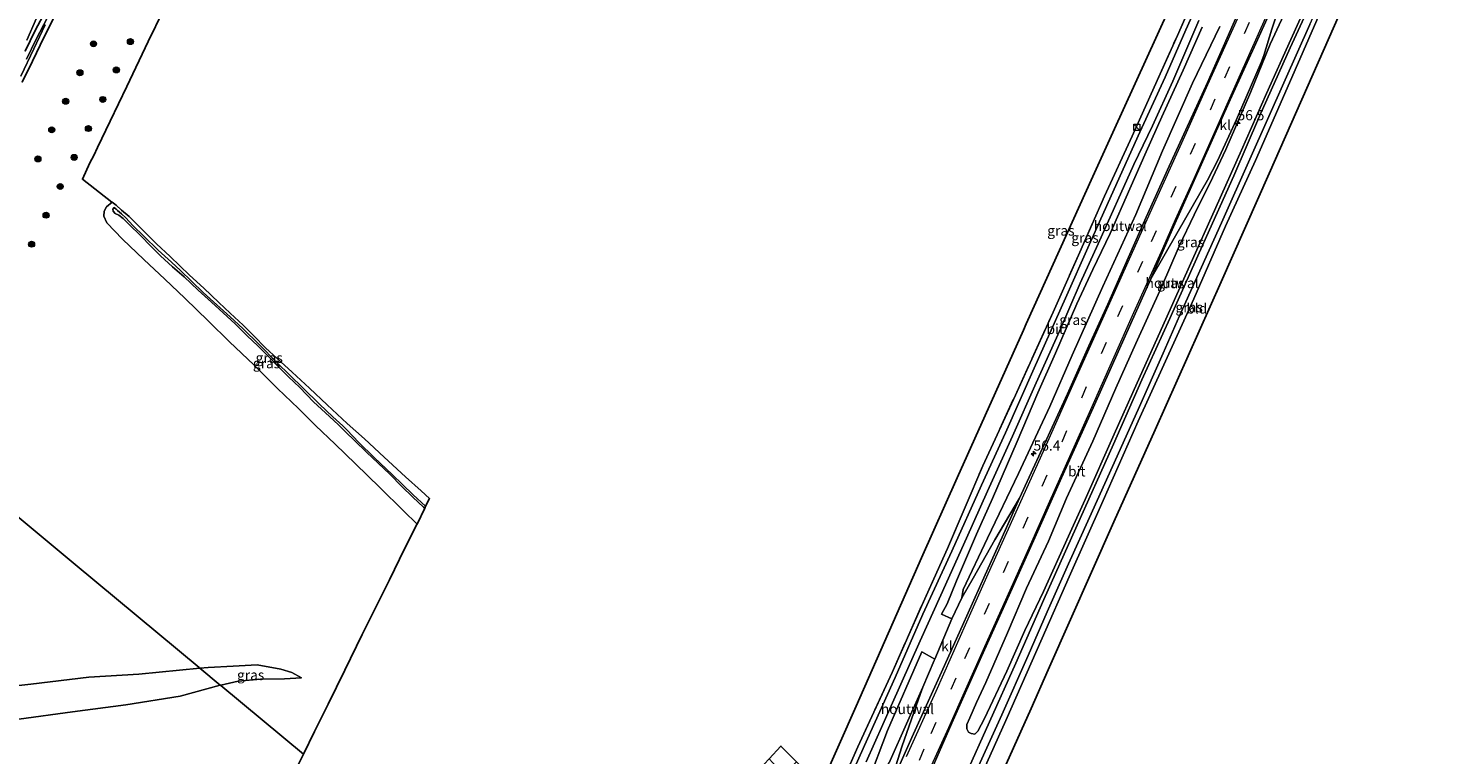
# Model space of a CAD drawing. Units: metres. Extents: x 199995 to 206345, y 362499 to 368753.
# Drawn here: x 201770 to 202122, y 362786 to 362965 of the extents above; entities that cross this region are included whole.
import ezdxf
from ezdxf.enums import TextEntityAlignment as Align

# ---------------------------------------------------------------- set-up
doc = ezdxf.new("R2010")
doc.units = ezdxf.units.M
doc.linetypes.add('IE-TERREINAFSCHEIDING', pattern=[10, 8, -2])
doc.linetypes.add('VW-3-9_STREEP', pattern=[12, 3, -9])
doc.layers.get('0').update_dxf_attribs({"lineweight": 25})
for name, color, linetype, lineweight in [('B-ME-AM-KILOMETR-S-B1', 7, 'Continuous', 18), ('B-ME-GR-BOOM-S-B1', 93, 'Continuous', 18), ('B-ME-GW-KRUINLIJN-L-B1', 93, 'Continuous', 18), ('B-ME-GW-TEENLIJN-L-B1', 93, 'Continuous', 18), ('B-ME-IE-GRASLAND-GV-B6', 93, 'Continuous', 18), ('B-ME-IE-GRONDWERKLIJN-GROND_INGERICHT-GV-B6', 253, 'Continuous', 18), ('B-ME-IE-HULPGEOMETRIE-L-B1', 53, 'Continuous', 18), ('B-ME-IE-INRICHTINGSELEMENT-S-B1', 253, 'Continuous', 18), ('B-ME-IE-TERREINAFSCHEIDING-HOUTWAL-GV-B6', 8, 'IE-TERREINAFSCHEIDING-NATUURLIJK-HOUTWAL', 18), ('B-ME-IE-TERREINAFSCHEIDING-RASTERHEKWERK-L-B1', 8, 'IE-TERREINAFSCHEIDING', 18), ('B-ME-OG-WATER-GV-B6', 153, 'Continuous', 18), ('B-ME-VH-VERH_SOORT-BITUMEN-GV-B6', 8, 'IE-TERREINAFSCHEIDING-NATUURLIJK-HOUTWAL', 18), ('B-ME-VH-VERH_SOORT-HALF_VERHARDING-GV-B6', 8, 'IE-TERREINAFSCHEIDING-NATUURLIJK-HOUTWAL', 18), ('B-ME-VH-VERH_SOORT-KLINKERS-GV-B6', 8, 'IE-TERREINAFSCHEIDING-NATUURLIJK-HOUTWAL', 18), ('B-ME-VW-MARKERING-39STREEP-015-L-B1', 255, 'VW-3-9_STREEP', 18), ('B-ME-VW-MARKERING-STREEP-015-L-B1', 7, 'Continuous', 18)]:
    doc.layers.add(name, color=color, linetype=linetype, lineweight=lineweight)
doc.layers.add('B-ME-GW-INSTEEKWATERGANG-L-B1', color=10, linetype='Continuous')
doc.layers.add('B-ME-KG-KADASTRAAL-OPNAMEDTMGRENS-L-B1', color=10, linetype='Continuous')
doc.styles.add('NLCS-ISO', font='NLCS-ISO.TTF')
doc.linetypes.add('IE-TERREINAFSCHEIDING-NATUURLIJK-HOUTWAL', pattern='A,7,-1.5,[67,NLCS.SHX,S=0.75,R=45,X=0,Y=0],-1.5,7,-1.5,[70,NLCS.SHX,S=0.75,R=0,X=0,Y=0],-1.5', length=20)

# ---------------------------------------------------------------- blocks, each defined once
blk = doc.blocks.new('hecto')
for p, q in [((0, 0.625), (-0.625, 0)), ((0, -0.625), (0, 0.625)), ((-0.625, 0), (0.625, 0)), ((0.625, 0), (0, -0.625))]:
    blk.add_line(p, q)
blk = doc.blocks.new('boom')
h = blk.add_hatch(color=256)
edge = h.paths.add_edge_path()
edge.add_arc((0, 0), 0.75, 0, 360)
blk.add_circle((0, 0), 0.75)
blk = doc.blocks.new('kast')
blk.add_line((-0.75, -0.75), (0.75, 0.75))
blk.add_lwpolyline([(-0.75, 0.75), (0.75, 0.75), (0.75, -0.75), (-0.75, -0.75)], close=True)

msp = doc.modelspace()

# ---------------------------------------------------------------- linework, layer by layer
at = {"layer": 'B-ME-GW-INSTEEKWATERGANG-L-B1'}
for points in [[(201776.455, 362969.404, 25.045), (201773.348, 362963.367, 25.045), (201770.502, 362957.307, 25.024), (201767.941, 362952.166, 25.024)], [(201768.671, 362959.813, 24.881), (201771.108, 362964.952, 24.942), (201773.681, 362969.664, 24.922)]]:
    msp.add_polyline3d(points, dxfattribs=at)
at = {"layer": 'B-ME-GW-KRUINLIJN-L-B1'}
for points in [[(201802.161, 363032.778, 25.367), (201800.224, 363027.419, 25.285), (201798.065, 363022.681, 25.224), (201795.347, 363017.476, 25.183), (201792.497, 363011.857, 25.162), (201790.566, 363008.136, 25.121), (201788.361, 363002.876, 25.162), (201785.538, 362996.972, 25.183), (201783, 362991.498, 25.101), (201780.078, 362985.622, 25.08), (201777.296, 362979.895, 24.957), (201774.02, 362973.123, 24.937), (201771.499, 362967.967, 24.916), (201769.05, 362962.558, 24.896)], [(201790.643, 362921.199, 25.873), (201790.337, 362920.786, 25.934), (201790.435, 362920.269, 25.914), (201790.93, 362919.703, 26.016), (201791.863, 362919.266, 26.242), (201792.858, 362918.481, 26.365), (201794.573, 362916.788, 26.508), (201797.088, 362914.347, 26.529), (201799.867, 362911.444, 26.611), (201802.099, 362909.255, 26.611), (201805.136, 362906.558, 26.652), (201807.981, 362904.073, 26.631), (201811.443, 362900.747, 26.57), (201814.701, 362897.746, 26.672), (201817.662, 362895.148, 26.693), (201820.573, 362892.468, 26.734), (201823.536, 362889.448, 26.734), (201826.181, 362886.954, 26.795), (201828.894, 362884.245, 26.836), (201831.303, 362881.805, 26.857), (201833.75, 362879.367, 26.857), (201836.549, 362876.658, 26.816), (201839.948, 362873.191, 26.816), (201842.887, 362870.419, 26.836), (201846.057, 362867.543, 26.939), (201848.063, 362865.61, 26.836), (201850.017, 362863.719, 26.836), (201853.122, 362860.617, 26.857), (201855.959, 362858.017, 26.857), (201858.789, 362855.281, 26.795), (201861.736, 362852.327, 26.795), (201864.525, 362849.626, 26.775), (201867.14, 362847.138, 26.836), (201867.44, 362846.87, 26.841)], [(201867.665, 362847.374, 26.853), (201864.617, 362850.162, 26.816), (201859.426, 362855.228, 26.816), (201854.99, 362859.427, 26.877), (201851.181, 362863.074, 26.857), (201848.198, 362866.198, 26.898), (201847.191, 362867.202, 26.918), (201844.773, 362869.441, 26.918), (201841.412, 362872.614, 26.816), (201837.345, 362876.648, 26.795), (201834.151, 362879.684, 26.877), (201830.846, 362882.968, 26.836), (201826.576, 362887.222, 26.836), (201822.501, 362891.245, 26.836), (201819.383, 362894.183, 26.713), (201816.061, 362897.149, 26.693), (201812.684, 362900.196, 26.611), (201809.755, 362902.96, 26.631), (201807.068, 362905.595, 26.672), (201804.87, 362907.634, 26.713), (201801.548, 362910.6, 26.652), (201797.968, 362914.059, 26.549), (201795.303, 362916.762, 26.488), (201793.591, 362918.628, 26.365), (201792.493, 362919.586, 26.283), (201791.522, 362920.421, 25.996), (201791.147, 362920.73, 25.873), (201790.643, 362921.199, 25.873)], [(201816.913, 362803.13, 26.059), (201806.987, 362800.428, 26.554), (201793.535, 362798.239, 27.027), (201780.368, 362796.546, 27.382), (201767.106, 362794.737, 27.812), (201756.031, 362793.126, 28.231), (201744.714, 362791.399, 28.639), (201734.291, 362789.959, 29.069), (201725.671, 362788.814, 29.22), (201718.397, 362787.854, 29.456), (201710.571, 362786.786, 29.768), (201699.468, 362785.053, 30.187), (201688.114, 362783.429, 30.596), (201682.429, 362782.623, 30.843), (201679.506, 362782.981, 30.854), (201678.133, 362783.355, 30.789), (201676.955, 362783.548, 30.964)], [(201837.016, 362804.955, 25.442), (201832.825, 362804.705, 25.544), (201826.864, 362804.64, 25.708), (201821.355, 362804.148, 25.893), (201817.006, 362803.155, 26.057), (201816.913, 362803.13, 26.059)]]:
    msp.add_polyline3d(points, dxfattribs=at)
at = {"layer": 'B-ME-GW-TEENLIJN-L-B1'}
for points in [[(201865.554, 362842.912, 24.622), (201862.179, 362846.23, 24.622), (201856.356, 362851.991, 24.602), (201850.326, 362857.82, 24.684), (201845.307, 362862.691, 24.643), (201840.454, 362867.339, 24.622), (201836.262, 362871.477, 24.643), (201831.077, 362876.486, 24.643), (201825.164, 362882.287, 24.499), (201819.166, 362887.984, 24.499), (201814.028, 362893.093, 24.499), (201808.147, 362898.763, 24.54), (201803.203, 362903.451, 24.499), (201798.008, 362908.363, 24.622), (201792.699, 362913.37, 24.663), (201788.86, 362917.426, 24.95), (201788.094, 362919.019, 24.991), (201788.173, 362920.281, 24.971), (201788.796, 362921.376, 24.909), (201790.185, 362922.467, 25.012)], [(201811.813, 362807.365, 25.25), (201796.8, 362805.827, 25.186), (201784.447, 362805.122, 25.111), (201770.095, 362803.381, 24.928), (201756.506, 362801.914, 24.874), (201739.765, 362799.994, 24.745), (201726.651, 362798.039, 24.777), (201715.716, 362796.777, 24.928), (201715.059, 362796.674, 24.934)], [(201811.813, 362807.365, 25.25), (201813.879, 362807.48, 25.237), (201820.089, 362807.848, 25.298), (201825.998, 362808.167, 25.257), (201831.891, 362807.049, 25.237), (201834.626, 362806.296, 25.298), (201837.016, 362804.955, 25.442)]]:
    msp.add_polyline3d(points, dxfattribs=at)
at = {"layer": 'B-ME-IE-GRASLAND-GV-B6'}
for points in [[(201965.417, 362778.226, 25.292), (201974.128, 362797.985, 25.285), (201990.263, 362834.586, 25.271), (201999.117, 362854.374, 25.269), (202015.454, 362890.886, 25.265), (202016.146, 362892.415, 25.262), (202032.631, 362928.86, 25.199), (202037.574, 362939.715, 25.209), (202054.151, 362976.118, 25.241), (202058.616, 362986.144, 25.213), (202074.887, 363022.685, 25.109), (202088.42, 363058.176, 25.007), (202089.469, 363060.887, 25.117), (202093.25, 363057.792, 25.401)], [(201967.345, 362771.621, 25.571), (201974.529, 362787.932, 25.55), (201982.987, 362806.246, 25.55), (201990.322, 362822.842, 25.436), (201996.712, 362836.874, 25.496), (202005.446, 362857.357, 25.52), (202013.47, 362874.838, 25.577), (202022.836, 362895.342, 25.586), (202029.413, 362910.168, 25.526), (202035.514, 362923.967, 25.484), (202042.379, 362938.783, 25.496), (202048.544, 362952.551, 25.544), (202053.517, 362963.727, 25.499), (202060.185, 362978.731, 25.463), (202066.421, 362992.398, 25.463), (202072.727, 363006.313, 25.436), (202079.104, 363021.183, 25.436), (202084.208, 363033.871, 25.448), (202088.242, 363044.57, 25.379), (202092.172, 363054.589, 25.343), (202092.769, 363056.429, 25.391), (202093.25, 363057.792, 25.401), (202094.737, 363056.576, 25.435)], [(202093.25, 363057.792, 25.401), (202092.769, 363056.429, 25.391), (202092.172, 363054.589, 25.343), (202088.242, 363044.57, 25.379), (202084.208, 363033.871, 25.448), (202079.104, 363021.183, 25.436), (202072.727, 363006.313, 25.436), (202066.421, 362992.398, 25.463), (202060.185, 362978.731, 25.463), (202053.517, 362963.727, 25.499), (202048.544, 362952.551, 25.544), (202042.379, 362938.783, 25.496), (202035.514, 362923.967, 25.484), (202029.413, 362910.168, 25.526), (202022.836, 362895.342, 25.586), (202013.47, 362874.838, 25.577), (202005.446, 362857.357, 25.52), (201996.712, 362836.874, 25.496), (201990.322, 362822.842, 25.436), (201982.987, 362806.246, 25.55), (201974.529, 362787.932, 25.55), (201967.345, 362771.621, 25.571)], [(202094.737, 363056.576, 25.435), (202094.405, 363055.771, 25.403), (202091.413, 363048.313, 25.334), (202087.452, 363038.125, 25.322), (202083.173, 363027.277, 25.322), (202079.8, 363019.271, 25.319), (202075.542, 363009.618, 25.379), (202070.756, 362998.874, 25.4), (202064.477, 362985.054, 25.415), (202060.121, 362975.184, 25.439), (202055.598, 362965.09, 25.469), (202050.494, 362953.431, 25.46), (202044.267, 362939.819, 25.484), (202038.624, 362927.352, 25.457), (202031.753, 362911.972, 25.514), (202025.833, 362898.766, 25.532), (202018.096, 362881.488, 25.481), (202010.999, 362865.513, 25.502), (202005.111, 362852.52, 25.493), (201997.75, 362836.23, 25.511), (201990.591, 362820.642, 25.508), (201983.718, 362805.019, 25.526), (201976.883, 362789.836, 25.487), (201970.137, 362774.789, 25.457)], [(202116.412, 363038.838, 25.386), (202113.83, 363033.11, 25.382), (202106.806, 363017.42, 25.373), (202100.297, 363002.676, 25.391), (202093.971, 362988.923, 25.406), (202088.392, 362975.898, 25.442), (202081.418, 362960.6, 25.475), (202073.835, 362943.74, 25.508), (202067.462, 362928.987, 25.544), (202059.964, 362912.399, 25.484), (202051.663, 362893.732, 25.553), (202044.718, 362878.589, 25.616), (202037.704, 362862.674, 25.616), (202028.415, 362841.914, 25.58), (202020.509, 362824.282, 25.541), (202013.608, 362808.592, 25.496), (202007.078, 362794.051, 25.499), (202001.269, 362781.066, 25.508)], [(202119.151, 363036.597, 25.22), (202118.961, 363036.191, 25.22), (202111.483, 363019.542, 25.232), (202103.943, 363003.012, 25.259), (202097.405, 362987.986, 25.274), (202089.375, 362970.676, 25.262), (202081.21, 362952.005, 25.334), (202072.873, 362932.829, 25.409), (202065.409, 362916.539, 25.397), (202057.59, 362898.649, 25.418), (202050.213, 362882.302, 25.46), (202043.81, 362868.368, 25.52), (202035.155, 362848.747, 25.517), (202026.735, 362829.906, 25.397), (202020.099, 362814.73, 25.409), (202011.101, 362794.363, 25.325), (202000.663, 362771.128, 25.325)], [(202003.527, 362781.298, 25.415), (202010.089, 362795.816, 25.403), (202016.607, 362810.484, 25.4), (202021.336, 362821.241, 25.385), (202026.645, 362833.14, 25.472), (202031.821, 362844.605, 25.466), (202037.456, 362857.214, 25.451), (202043.818, 362871.277, 25.436), (202050.011, 362885.222, 25.622), (202054.077, 362894.387, 25.574), (202059.476, 362906.432, 25.556), (202064.445, 362917.394, 25.577), (202071.424, 362933.097, 25.574), (202075.845, 362942.93, 25.508), (202080.21, 362952.735, 25.541), (202086.286, 362966.383, 25.559), (202091.856, 362978.738, 25.538), (202097.782, 362992.29, 25.535), (202104.407, 363007.012, 25.472), (202110.772, 363021.287, 25.445), (202117.051, 363035.262, 25.43), (202118.061, 363037.488, 25.422), (202119.151, 363036.597, 25.22)], [(201991.147, 362778.676, 25.784), (201998.133, 362794.464, 25.784), (202005.14, 362810.193, 25.799), (202011.975, 362825.353, 25.787), (202018.281, 362839.555, 25.841), (202024.886, 362854.391, 25.781), (202032.713, 362871.661, 25.73), (202039.19, 362886.26, 25.694), (202046.973, 362903.542, 25.676), (202053.752, 362915.321, 25.646), (202060.967, 362927.959, 25.658), (202063.423, 362932.705, 25.643), (202068.119, 362942.894, 25.646), (202074.273, 362957.017, 25.658), (202074.927, 362958.745, 25.658), (202076.912, 362965.268, 25.697), (202080.159, 362975.32, 25.721)], [(202006.133, 362803.821, 25.514), (202003.837, 362798.823, 25.481), (202002.231, 362795.082, 25.487), (202001.516, 362793.453, 25.454), (202001.471, 362792.344, 25.454), (202001.923, 362791.529, 25.454), (202002.522, 362791.198, 25.454), (202003.468, 362791.054, 25.454), (202004.165, 362791.778, 25.406), (202005.823, 362794.896, 25.373), (202011.392, 362806.572, 25.478), (202015.83, 362816.622, 25.523), (202020.447, 362826.283, 25.511), (202026.614, 362839.957, 25.622), (202030.758, 362848.985, 25.637), (202037.904, 362865.203, 25.643), (202043.6, 362877.891, 25.622), (202050.666, 362893.602, 25.586), (202056.501, 362906.702, 25.559), (202063.036, 362921.162, 25.661), (202069.378, 362935.36, 25.592), (202075.524, 362949.314, 25.556), (202081.59, 362962.661, 25.574), (202087.484, 362975.916, 25.586)], [(202070.317, 362973.295, 25.745), (202065.874, 362963.126, 25.775), (202060.959, 362952.085, 25.769), (202057.469, 362944.298, 25.76), (202051.495, 362931.416, 25.739), (202045.817, 362918.792, 25.736), (202041.474, 362908.939, 25.703), (202036.327, 362897.291, 25.727), (202031.645, 362887.018, 25.841), (202026.346, 362875.148, 25.853), (202020.713, 362862.754, 25.844), (202014.535, 362849.332, 25.817), (202008.427, 362839.025, 25.718), (202003.055, 362829.592, 25.733), (202000.258, 362824.753, 25.7), (202000.601, 362826.765, 25.61), (202006.588, 362839.491, 25.49), (202014.241, 362855.47, 25.427), (202021.978, 362872.017, 25.496), (202027.545, 362884.718, 25.472), (202035.136, 362901.686, 25.427), (202043.25, 362919.489, 25.454), (202049.861, 362935.208, 25.439), (202057.266, 362951.942, 25.475), (202063.992, 362965.894, 25.541)], [(202081.522, 362972.323, 25.61), (202076.494, 362961.545, 25.61), (202071.635, 362949.582, 25.649), (202065.483, 362935.528, 25.631), (202062.248, 362928.484, 25.556), (202057.645, 362919.408, 25.535), (202053.958, 362911.612, 25.556), (202049.61, 362901.533, 25.58), (202043.289, 362887.533, 25.571), (202038.324, 362876.506, 25.55), (202032.662, 362863.402, 25.52), (202026.093, 362849.331, 25.52), (202021.683, 362838.753, 25.532), (202016.198, 362827.121, 25.499), (202011.505, 362816.031, 25.487), (202006.133, 362803.821, 25.514)], [(201776.455, 362969.404, 25.045), (201773.348, 362963.367, 25.045), (201770.502, 362957.307, 25.024), (201767.941, 362952.166, 25.024)], [(201767.941, 362952.166, 25.024), (201770.502, 362957.307, 25.024), (201773.348, 362963.367, 25.045), (201776.455, 362969.404, 25.045)], [(201768.671, 362959.813, 24.881), (201771.108, 362964.952, 24.942), (201773.681, 362969.664, 24.922)], [(201773.681, 362969.664, 24.922), (201771.108, 362964.952, 24.942), (201768.671, 362959.813, 24.881)], [(201774.217, 362968.173, 24.491), (201771.423, 362962.77, 24.491), (201769.014, 362957.835, 24.43)], [(201802.813, 362969.805, 25.08), (201799.085, 362962.166, 25.162), (201793.806, 362951.122, 25.141), (201789.694, 362942.488, 24.977), (201786.568, 362936.047, 24.957), (201785.659, 362934.053, 25.203), (201784.692, 362932.184, 25.134), (201782.816, 362928.176, 25.053), (201790.104, 362922.53, 25.012), (201790.185, 362922.467, 25.012)], [(201767.621, 362953.601, 24.532), (201770.777, 362960.418, 24.532), (201773.64, 362966.307, 24.532)], [(201771.499, 362967.967, 24.916), (201769.05, 362962.558, 24.896)], [(201769.05, 362962.558, 24.896), (201771.499, 362967.967, 24.916)], [(201976.579, 362784.183, 25.436), (201980.709, 362793.381, 25.457), (201985.134, 362803.347, 25.436), (201989.946, 362814.123, 25.454), (201995.03, 362825.368, 25.478), (202001.356, 362839.437, 25.505), (202006.612, 362851.114, 25.493), (202012.781, 362864.693, 25.478), (202018.594, 362877.834, 25.487), (202024.359, 362890.584, 25.463), (202029.521, 362902.515, 25.46), (202033.933, 362912.187, 25.445), (202042.801, 362931.845, 25.463), (202047.347, 362941.357, 25.457), (202052.382, 362952.435, 25.457), (202058.872, 362967.356, 25.493)], [(202059.677, 362965.741, 25.436), (202054.93, 362955.133, 25.427), (202049.679, 362943.558, 25.469), (202045.79, 362934.98, 25.535), (202041.77, 362925.801, 25.535), (202036.884, 362914.774, 25.553), (202032.656, 362905.866, 25.568), (202028.687, 362897.339, 25.535), (202023.369, 362885.195, 25.541), (202019.005, 362875.347, 25.553), (202013.903, 362863.388, 25.574), (202007.809, 362849.281, 25.529), (202003.905, 362840.419, 25.469), (201998.931, 362828.929, 25.454), (201996.625, 362823.272, 25.514), (201995.214, 362820.69, 25.492), (201997.767, 362819.561, 25.715), (201997.761, 362819.549, 25.715), (201993.58, 362809.544, 25.724), (201990.349, 362811.368, 25.425), (201981.833, 362791.906, 25.376), (201976.981, 362779.11, 25.4)], [(201790.185, 362922.467, 25.012), (201788.796, 362921.376, 24.909), (201788.173, 362920.281, 24.971), (201788.094, 362919.019, 24.991), (201788.86, 362917.426, 24.95), (201792.699, 362913.37, 24.663), (201798.008, 362908.363, 24.622), (201803.203, 362903.451, 24.499), (201808.147, 362898.763, 24.54), (201814.028, 362893.093, 24.499), (201819.166, 362887.984, 24.499), (201825.164, 362882.287, 24.499), (201831.077, 362876.486, 24.643), (201836.262, 362871.477, 24.643), (201840.454, 362867.339, 24.622), (201845.307, 362862.691, 24.643), (201850.326, 362857.82, 24.684), (201856.356, 362851.991, 24.602), (201862.179, 362846.23, 24.622), (201865.554, 362842.912, 24.622), (201865.506, 362842.819, 24.615), (201862.538, 362837.027, 24.766), (201861.204, 362834.265, 25.114), (201858.709, 362829.139, 25.237), (201855.559, 362822.753, 25.401), (201852.019, 362815.64, 25.442), (201847.685, 362806.823, 25.565), (201843.583, 362798.477, 25.606), (201840.215, 362791.678, 25.463), (201837.45, 362786.074, 25.483), (201817.006, 362803.053, 26.062), (201816.913, 362803.13, 26.059), (201817.006, 362803.155, 26.057), (201821.355, 362804.148, 25.893), (201826.864, 362804.64, 25.708), (201832.825, 362804.705, 25.544), (201837.016, 362804.955, 25.442), (201834.626, 362806.296, 25.298), (201831.891, 362807.049, 25.237), (201825.998, 362808.167, 25.257), (201820.089, 362807.848, 25.298), (201813.879, 362807.48, 25.237), (201811.813, 362807.365, 25.25), (201811.7, 362807.459, 25.246), (201781.041, 362832.921, 25.083), (201750.269, 362858.476, 24.916)], [(201867.665, 362847.374, 26.853), (201864.617, 362850.162, 26.816), (201859.426, 362855.228, 26.816), (201854.99, 362859.427, 26.877), (201851.181, 362863.074, 26.857), (201848.198, 362866.198, 26.898), (201847.191, 362867.202, 26.918), (201844.773, 362869.441, 26.918), (201841.412, 362872.614, 26.816), (201837.345, 362876.648, 26.795), (201834.151, 362879.684, 26.877), (201830.846, 362882.968, 26.836), (201826.576, 362887.222, 26.836), (201822.501, 362891.245, 26.836), (201819.383, 362894.183, 26.713), (201816.061, 362897.149, 26.693), (201812.684, 362900.196, 26.611), (201809.755, 362902.96, 26.631), (201807.068, 362905.595, 26.672), (201804.87, 362907.634, 26.713), (201801.548, 362910.6, 26.652), (201797.968, 362914.059, 26.549), (201795.303, 362916.762, 26.488), (201793.591, 362918.628, 26.365), (201792.493, 362919.586, 26.283), (201791.522, 362920.421, 25.996), (201791.147, 362920.73, 25.873), (201790.643, 362921.199, 25.873), (201790.337, 362920.786, 25.934), (201790.435, 362920.269, 25.914), (201790.93, 362919.703, 26.016), (201791.863, 362919.266, 26.242), (201792.858, 362918.481, 26.365), (201794.573, 362916.788, 26.508), (201797.088, 362914.347, 26.529), (201799.867, 362911.444, 26.611), (201802.099, 362909.255, 26.611), (201805.136, 362906.558, 26.652), (201807.981, 362904.073, 26.631), (201811.443, 362900.747, 26.57), (201814.701, 362897.746, 26.672), (201817.662, 362895.148, 26.693), (201820.573, 362892.468, 26.734), (201823.536, 362889.448, 26.734), (201826.181, 362886.954, 26.795), (201828.894, 362884.245, 26.836), (201831.303, 362881.805, 26.857), (201833.75, 362879.367, 26.857), (201836.549, 362876.658, 26.816), (201839.948, 362873.191, 26.816), (201842.887, 362870.419, 26.836), (201846.057, 362867.543, 26.939), (201848.063, 362865.61, 26.836), (201850.017, 362863.719, 26.836), (201853.122, 362860.617, 26.857), (201855.959, 362858.017, 26.857), (201858.789, 362855.281, 26.795), (201861.736, 362852.327, 26.795), (201864.525, 362849.626, 26.775), (201867.14, 362847.138, 26.836), (201867.44, 362846.87, 26.841), (201865.554, 362842.912, 24.622), (201862.179, 362846.23, 24.622), (201856.356, 362851.991, 24.602), (201850.326, 362857.82, 24.684), (201845.307, 362862.691, 24.643), (201840.454, 362867.339, 24.622), (201836.262, 362871.477, 24.643), (201831.077, 362876.486, 24.643), (201825.164, 362882.287, 24.499), (201819.166, 362887.984, 24.499), (201814.028, 362893.093, 24.499), (201808.147, 362898.763, 24.54), (201803.203, 362903.451, 24.499), (201798.008, 362908.363, 24.622), (201792.699, 362913.37, 24.663), (201788.86, 362917.426, 24.95), (201788.094, 362919.019, 24.991), (201788.173, 362920.281, 24.971), (201788.796, 362921.376, 24.909), (201790.185, 362922.467, 25.012), (201791.128, 362921.725, 25.442), (201792.507, 362920.535, 25.852), (201794.342, 362918.988, 26.037), (201797.84, 362915.493, 26.057), (201801.144, 362912.209, 26.16), (201804.539, 362909.078, 26.18), (201809.279, 362904.418, 26.18), (201812.811, 362901.262, 26.16), (201816.583, 362897.697, 26.262), (201819.373, 362895.083, 26.344), (201822.547, 362892.064, 26.426), (201825.199, 362889.493, 26.488), (201828.07, 362886.532, 26.549), (201830.941, 362883.868, 26.508), (201834.695, 362880.493, 26.201), (201838.927, 362876.532, 26.242), (201843.365, 362872.419, 25.996), (201848.3, 362867.826, 26.242), (201852.526, 362864.028, 25.955), (201857.436, 362859.49, 25.77), (201862.681, 362854.659, 25.647), (201866.546, 362851.123, 25.586), (201868.612, 362849.262, 25.422), (201867.665, 362847.374, 26.853)], [(201867.665, 362847.374, 26.853), (201867.44, 362846.87, 26.841), (201867.14, 362847.138, 26.836), (201864.525, 362849.626, 26.775), (201861.736, 362852.327, 26.795), (201858.789, 362855.281, 26.795), (201855.959, 362858.017, 26.857), (201853.122, 362860.617, 26.857), (201850.017, 362863.719, 26.836), (201848.063, 362865.61, 26.836), (201846.057, 362867.543, 26.939), (201842.887, 362870.419, 26.836), (201839.948, 362873.191, 26.816), (201836.549, 362876.658, 26.816), (201833.75, 362879.367, 26.857), (201831.303, 362881.805, 26.857), (201828.894, 362884.245, 26.836), (201826.181, 362886.954, 26.795), (201823.536, 362889.448, 26.734), (201820.573, 362892.468, 26.734), (201817.662, 362895.148, 26.693), (201814.701, 362897.746, 26.672), (201811.443, 362900.747, 26.57), (201807.981, 362904.073, 26.631), (201805.136, 362906.558, 26.652), (201802.099, 362909.255, 26.611), (201799.867, 362911.444, 26.611), (201797.088, 362914.347, 26.529), (201794.573, 362916.788, 26.508), (201792.858, 362918.481, 26.365), (201791.863, 362919.266, 26.242), (201790.93, 362919.703, 26.016), (201790.435, 362920.269, 25.914), (201790.337, 362920.786, 25.934), (201790.643, 362921.199, 25.873), (201791.147, 362920.73, 25.873), (201791.522, 362920.421, 25.996), (201792.493, 362919.586, 26.283), (201793.591, 362918.628, 26.365), (201795.303, 362916.762, 26.488), (201797.968, 362914.059, 26.549), (201801.548, 362910.6, 26.652), (201804.87, 362907.634, 26.713), (201807.068, 362905.595, 26.672), (201809.755, 362902.96, 26.631), (201812.684, 362900.196, 26.611), (201816.061, 362897.149, 26.693), (201819.383, 362894.183, 26.713), (201822.501, 362891.245, 26.836), (201826.576, 362887.222, 26.836), (201830.846, 362882.968, 26.836), (201834.151, 362879.684, 26.877), (201837.345, 362876.648, 26.795), (201841.412, 362872.614, 26.816), (201844.773, 362869.441, 26.918), (201847.191, 362867.202, 26.918), (201848.198, 362866.198, 26.898), (201851.181, 362863.074, 26.857), (201854.99, 362859.427, 26.877), (201859.426, 362855.228, 26.816), (201864.617, 362850.162, 26.816), (201867.665, 362847.374, 26.853)], [(201750.269, 362858.476, 24.916), (201781.041, 362832.921, 25.083), (201811.7, 362807.459, 25.246), (201811.813, 362807.365, 25.25), (201796.8, 362805.827, 25.186), (201784.447, 362805.122, 25.111), (201770.095, 362803.381, 24.928), (201756.506, 362801.914, 24.874)], [(201756.506, 362801.914, 24.874), (201770.095, 362803.381, 24.928), (201784.447, 362805.122, 25.111), (201796.8, 362805.827, 25.186), (201811.813, 362807.365, 25.25), (201816.913, 362803.13, 26.059), (201806.987, 362800.428, 26.554), (201793.535, 362798.239, 27.027), (201780.368, 362796.546, 27.382), (201767.106, 362794.737, 27.812)], [(201837.016, 362804.955, 25.442), (201832.825, 362804.705, 25.544), (201826.864, 362804.64, 25.708), (201821.355, 362804.148, 25.893), (201817.006, 362803.155, 26.057), (201816.913, 362803.13, 26.059), (201811.813, 362807.365, 25.25), (201813.879, 362807.48, 25.237), (201820.089, 362807.848, 25.298), (201825.998, 362808.167, 25.257), (201831.891, 362807.049, 25.237), (201834.626, 362806.296, 25.298), (201837.016, 362804.955, 25.442)], [(201767.106, 362794.737, 27.812), (201780.368, 362796.546, 27.382), (201793.535, 362798.239, 27.027), (201806.987, 362800.428, 26.554), (201816.913, 362803.13, 26.059), (201817.006, 362803.053, 26.062), (201837.45, 362786.074, 25.483)], [(201982.54, 362784.493, 25.592), (201990.583, 362802.65, 25.691), (201989.513, 362799.692, 25.739), (201985.445, 362787.919, 25.718), (201981.835, 362776.705, 25.733)], [(201837.45, 362786.074, 25.483), (201834.273, 362779.628, 24.892), (201831.476, 362773.951, 24.913), (201827.991, 362766.459, 25.386), (201825.141, 362761.097, 25.451), (201823.611, 362757.993, 25.429), (201820.455, 362751.589, 25.73), (201814.895, 362740.308, 25.687), (201807.638, 362725.581, 25.666), (201799.977, 362710.037, 25.569), (201790.941, 362691.702, 25.268), (201781.778, 362673.109, 25.225), (201770.902, 362651.04, 25.247), (201759.782, 362628.477, 25.257)]]:
    msp.add_polyline3d(points, dxfattribs=at)
at = {"layer": 'B-ME-IE-GRONDWERKLIJN-GROND_INGERICHT-GV-B6'}
for points in [[(202000.663, 362771.128, 25.325), (202011.101, 362794.363, 25.325), (202020.099, 362814.73, 25.409), (202026.735, 362829.906, 25.397), (202035.155, 362848.747, 25.517), (202043.81, 362868.368, 25.52), (202050.213, 362882.302, 25.46), (202057.59, 362898.649, 25.418), (202065.409, 362916.539, 25.397), (202072.873, 362932.829, 25.409), (202081.21, 362952.005, 25.334), (202089.375, 362970.676, 25.262), (202097.405, 362987.986, 25.274), (202103.943, 363003.012, 25.259), (202111.483, 363019.542, 25.232), (202118.961, 363036.191, 25.22), (202119.151, 363036.597, 25.22), (202122.277, 363034.039, 25.219)], [(202122.277, 363034.039, 25.219), (202106.135, 362997.44, 25.338), (202092.331, 362966.144, 25.439), (202076.189, 362929.546, 25.488), (202064.382, 362902.774, 25.523), (202048.033, 362866.268, 25.505), (202037.839, 362843.505, 25.493), (202021.618, 362806.942, 25.331), (202017.377, 362797.382, 25.289), (202001.016, 362760.881, 25.473)]]:
    msp.add_polyline3d(points, dxfattribs=at)
at = {"layer": 'B-ME-IE-HULPGEOMETRIE-L-B1'}
msp.add_polyline3d([(201837.45, 362786.074, 25.483), (201817.006, 362803.053, 26.062), (201816.913, 362803.13, 26.059), (201811.813, 362807.365, 25.25), (201811.7, 362807.459, 25.246), (201781.041, 362832.921, 25.083), (201750.269, 362858.476, 24.916)], dxfattribs=at)
at = {"layer": 'B-ME-IE-TERREINAFSCHEIDING-HOUTWAL-GV-B6'}
for points in [[(202087.484, 362975.916, 25.586), (202081.59, 362962.661, 25.574), (202075.524, 362949.314, 25.556), (202069.378, 362935.36, 25.592), (202063.036, 362921.162, 25.661), (202056.501, 362906.702, 25.559), (202050.666, 362893.602, 25.586), (202043.6, 362877.891, 25.622), (202037.904, 362865.203, 25.643), (202030.758, 362848.985, 25.637), (202026.614, 362839.957, 25.622), (202020.447, 362826.283, 25.511), (202015.83, 362816.622, 25.523), (202011.392, 362806.572, 25.478), (202005.823, 362794.896, 25.373), (202004.165, 362791.778, 25.406), (202003.468, 362791.054, 25.454), (202002.522, 362791.198, 25.454), (202001.923, 362791.529, 25.454), (202001.471, 362792.344, 25.454), (202001.516, 362793.453, 25.454), (202002.231, 362795.082, 25.487), (202003.837, 362798.823, 25.481), (202006.133, 362803.821, 25.514)], [(202006.133, 362803.821, 25.514), (202011.505, 362816.031, 25.487), (202016.198, 362827.121, 25.499), (202021.683, 362838.753, 25.532), (202026.093, 362849.331, 25.52), (202032.662, 362863.402, 25.52), (202038.324, 362876.506, 25.55), (202043.289, 362887.533, 25.571), (202049.61, 362901.533, 25.58), (202053.958, 362911.612, 25.556), (202057.645, 362919.408, 25.535), (202062.248, 362928.484, 25.556), (202065.483, 362935.528, 25.631), (202071.635, 362949.582, 25.649), (202076.494, 362961.545, 25.61), (202081.522, 362972.323, 25.61)], [(202000.601, 362826.765, 25.61), (202000.258, 362824.753, 25.7), (201997.767, 362819.561, 25.715), (201995.214, 362820.69, 25.492), (201996.625, 362823.272, 25.514), (201998.931, 362828.929, 25.454), (202003.905, 362840.419, 25.469), (202007.809, 362849.281, 25.529), (202013.903, 362863.388, 25.574), (202019.005, 362875.347, 25.553), (202023.369, 362885.195, 25.541), (202028.687, 362897.339, 25.535), (202032.656, 362905.866, 25.568), (202036.884, 362914.774, 25.553), (202041.77, 362925.801, 25.535), (202045.79, 362934.98, 25.535), (202049.679, 362943.558, 25.469), (202054.93, 362955.133, 25.427), (202059.677, 362965.741, 25.436)], [(202063.992, 362965.894, 25.541), (202057.266, 362951.942, 25.475), (202049.861, 362935.208, 25.439), (202043.25, 362919.489, 25.454), (202035.136, 362901.686, 25.427), (202027.545, 362884.718, 25.472), (202021.978, 362872.017, 25.496), (202014.241, 362855.47, 25.427), (202006.588, 362839.491, 25.49), (202000.601, 362826.765, 25.61)], [(201993.58, 362809.544, 25.724), (201993.436, 362809.199, 25.724), (201990.583, 362802.65, 25.691), (201982.54, 362784.493, 25.592), (201978.145, 362777.293, 25.448), (201976.981, 362779.11, 25.4), (201981.833, 362791.906, 25.376), (201990.349, 362811.368, 25.425), (201993.58, 362809.544, 25.724)]]:
    msp.add_polyline3d(points, dxfattribs=at)
at = {"layer": 'B-ME-IE-TERREINAFSCHEIDING-RASTERHEKWERK-L-B1'}
msp.add_polyline3d([(201967.345, 362771.621, 25.571), (201974.529, 362787.932, 25.55), (201982.987, 362806.246, 25.55), (201990.322, 362822.842, 25.436), (201996.712, 362836.874, 25.496), (202005.446, 362857.357, 25.52), (202013.47, 362874.838, 25.577), (202022.836, 362895.342, 25.586), (202029.413, 362910.168, 25.526), (202035.514, 362923.967, 25.484), (202042.379, 362938.783, 25.496), (202048.544, 362952.551, 25.544), (202053.517, 362963.727, 25.499), (202060.185, 362978.731, 25.463), (202066.421, 362992.398, 25.463), (202072.727, 363006.313, 25.436), (202079.104, 363021.183, 25.436), (202084.208, 363033.871, 25.448), (202088.242, 363044.57, 25.379), (202092.172, 363054.589, 25.343), (202092.769, 363056.429, 25.391)], dxfattribs=at)
at = {"layer": 'B-ME-KG-KADASTRAAL-OPNAMEDTMGRENS-L-B1'}
for points in [[(202088.42, 363058.176, 25.007), (202074.887, 363022.685, 25.109), (202058.616, 362986.144, 25.213), (202054.151, 362976.118, 25.241), (202037.574, 362939.715, 25.209), (202032.631, 362928.86, 25.199), (202016.146, 362892.415, 25.262), (202015.454, 362890.886, 25.265), (201999.117, 362854.374, 25.269), (201990.263, 362834.586, 25.271), (201974.128, 362797.985, 25.285), (201965.417, 362778.226, 25.292), (201959.399, 362784.213, 25.276), (201955.506, 362788.086, 25.265), (201952.578, 362784.905, 25.481), (201950.15, 362782.266, 25.499), (201947.034, 362778.88, 25.421)], [(202122.277, 363034.039, 25.219), (202106.135, 362997.44, 25.338), (202092.331, 362966.144, 25.439), (202076.189, 362929.546, 25.488), (202064.382, 362902.774, 25.523), (202048.033, 362866.268, 25.505), (202037.839, 362843.505, 25.493), (202021.618, 362806.942, 25.331), (202017.377, 362797.382, 25.289), (202001.016, 362760.881, 25.473), (201999.497, 362757.492, 25.49), (201998.627, 362755.55, 25.439), (201997.351, 362752.704, 25.457), (201994.636, 362746.647, 25.505), (201977.91, 362710.312, 25.347), (201974.326, 362702.528, 25.313)], [(201802.813, 362969.805, 25.08), (201799.085, 362962.166, 25.162), (201793.806, 362951.122, 25.141), (201789.694, 362942.488, 24.977), (201786.568, 362936.047, 24.957), (201785.659, 362934.053, 25.203), (201784.692, 362932.184, 25.134), (201782.816, 362928.176, 25.053), (201790.104, 362922.53, 25.012), (201790.185, 362922.467, 25.012), (201791.128, 362921.725, 25.442), (201792.507, 362920.535, 25.852), (201794.342, 362918.988, 26.037), (201797.84, 362915.493, 26.057), (201801.144, 362912.209, 26.16), (201804.539, 362909.078, 26.18), (201809.279, 362904.418, 26.18), (201812.811, 362901.262, 26.16), (201816.583, 362897.697, 26.262), (201819.373, 362895.083, 26.344), (201822.547, 362892.064, 26.426), (201825.199, 362889.493, 26.488), (201828.07, 362886.532, 26.549), (201830.941, 362883.868, 26.508), (201834.695, 362880.493, 26.201), (201838.927, 362876.532, 26.242), (201843.365, 362872.419, 25.996), (201848.3, 362867.826, 26.242), (201852.526, 362864.028, 25.955), (201857.436, 362859.49, 25.77), (201862.681, 362854.659, 25.647), (201866.546, 362851.123, 25.586), (201868.612, 362849.262, 25.422), (201867.665, 362847.374, 26.853), (201867.44, 362846.87, 26.841), (201865.554, 362842.912, 24.622), (201865.506, 362842.819, 24.615), (201862.538, 362837.027, 24.766), (201861.204, 362834.265, 25.114), (201858.709, 362829.139, 25.237), (201855.559, 362822.753, 25.401), (201852.019, 362815.64, 25.442), (201847.685, 362806.823, 25.565), (201843.583, 362798.477, 25.606), (201840.215, 362791.678, 25.463), (201837.45, 362786.074, 25.483)], [(201837.45, 362786.074, 25.483), (201834.273, 362779.628, 24.892), (201831.476, 362773.951, 24.913), (201827.991, 362766.459, 25.386), (201825.141, 362761.097, 25.451), (201823.611, 362757.993, 25.429), (201820.455, 362751.589, 25.73), (201814.895, 362740.308, 25.687), (201807.638, 362725.581, 25.666), (201799.977, 362710.037, 25.569), (201790.941, 362691.702, 25.268), (201781.778, 362673.109, 25.225), (201770.902, 362651.04, 25.247), (201759.782, 362628.477, 25.257)]]:
    msp.add_polyline3d(points, dxfattribs=at)
at = {"layer": 'B-ME-OG-WATER-GV-B6'}
for points in [[(201769.014, 362957.835, 24.43), (201771.423, 362962.77, 24.491), (201774.217, 362968.173, 24.491)], [(201773.64, 362966.307, 24.532), (201770.777, 362960.418, 24.532), (201767.621, 362953.601, 24.532)]]:
    msp.add_polyline3d(points, dxfattribs=at)
at = {"layer": 'B-ME-VH-VERH_SOORT-BITUMEN-GV-B6'}
for points in [[(202109.918, 363044.175, 25.634), (202105.503, 363034.432, 25.661), (202100.232, 363022.509, 25.697), (202095.177, 363011.359, 25.715), (202089.273, 362998.251, 25.778), (202084.131, 362986.828, 25.757), (202081.803, 362981.488, 25.775), (202073.707, 362963.538, 25.763), (202066.602, 362947.785, 25.754), (202059.763, 362932.44, 25.781), (202052.235, 362915.622, 25.727), (202046.973, 362903.542, 25.676), (202039.19, 362886.26, 25.694), (202032.713, 362871.661, 25.73), (202024.886, 362854.391, 25.781), (202018.281, 362839.555, 25.841), (202011.975, 362825.353, 25.787), (202005.14, 362810.193, 25.799), (201998.133, 362794.464, 25.784), (201991.147, 362778.676, 25.784)], [(202001.269, 362781.066, 25.508), (202007.078, 362794.051, 25.499), (202013.608, 362808.592, 25.496), (202020.509, 362824.282, 25.541), (202028.415, 362841.914, 25.58), (202037.704, 362862.674, 25.616), (202044.718, 362878.589, 25.616), (202051.663, 362893.732, 25.553), (202059.964, 362912.399, 25.484), (202067.462, 362928.987, 25.544), (202073.835, 362943.74, 25.508), (202081.418, 362960.6, 25.475), (202088.392, 362975.898, 25.442)], [(201970.137, 362774.789, 25.457), (201976.883, 362789.836, 25.487), (201983.718, 362805.019, 25.526), (201990.591, 362820.642, 25.508), (201997.75, 362836.23, 25.511), (202005.111, 362852.52, 25.493), (202010.999, 362865.513, 25.502), (202018.096, 362881.488, 25.481), (202025.833, 362898.766, 25.532), (202031.753, 362911.972, 25.514), (202038.624, 362927.352, 25.457), (202044.267, 362939.819, 25.484), (202050.494, 362953.431, 25.46), (202055.598, 362965.09, 25.469), (202060.121, 362975.184, 25.439)], [(201981.835, 362776.705, 25.733), (201987.893, 362790.23, 25.76), (201994.797, 362805.455, 25.799), (202000.392, 362817.902, 25.817), (202006.019, 362830.414, 25.805), (202010.951, 362841.321, 25.832), (202014.535, 362849.332, 25.817), (202020.713, 362862.754, 25.844), (202026.346, 362875.148, 25.853), (202031.645, 362887.018, 25.841), (202036.327, 362897.291, 25.727), (202041.474, 362908.939, 25.703), (202045.817, 362918.792, 25.736), (202051.495, 362931.416, 25.739), (202057.469, 362944.298, 25.76), (202060.959, 362952.085, 25.769), (202065.874, 362963.126, 25.775), (202070.317, 362973.295, 25.745)], [(202058.872, 362967.356, 25.493), (202052.382, 362952.435, 25.457), (202047.347, 362941.357, 25.457), (202042.801, 362931.845, 25.463), (202033.933, 362912.187, 25.445), (202029.521, 362902.515, 25.46), (202024.359, 362890.584, 25.463), (202018.594, 362877.834, 25.487), (202012.781, 362864.693, 25.478), (202006.612, 362851.114, 25.493), (202001.356, 362839.437, 25.505), (201995.03, 362825.368, 25.478), (201989.946, 362814.123, 25.454), (201985.134, 362803.347, 25.436), (201980.709, 362793.381, 25.457), (201976.579, 362784.183, 25.436)], [(202086.286, 362966.383, 25.559), (202080.21, 362952.735, 25.541), (202075.845, 362942.93, 25.508), (202071.424, 362933.097, 25.574), (202064.445, 362917.394, 25.577), (202059.476, 362906.432, 25.556), (202054.077, 362894.387, 25.574), (202050.011, 362885.222, 25.622), (202043.818, 362871.277, 25.436), (202037.456, 362857.214, 25.451), (202031.821, 362844.605, 25.466), (202026.645, 362833.14, 25.472), (202021.336, 362821.241, 25.385), (202016.607, 362810.484, 25.4), (202010.089, 362795.816, 25.403), (202003.527, 362781.298, 25.415)]]:
    msp.add_polyline3d(points, dxfattribs=at)
at = {"layer": 'B-ME-VH-VERH_SOORT-HALF_VERHARDING-GV-B6'}
msp.add_polyline3d([(201959.399, 362784.213, 25.276), (201956.214, 362781, 25.453), (201952.578, 362784.905, 25.481), (201955.506, 362788.086, 25.265), (201959.399, 362784.213, 25.276)], dxfattribs=at)
at = {"layer": 'B-ME-VH-VERH_SOORT-KLINKERS-GV-B6'}
for points in [[(202046.973, 362903.542, 25.676), (202052.235, 362915.622, 25.727), (202059.763, 362932.44, 25.781), (202066.602, 362947.785, 25.754), (202073.707, 362963.538, 25.763), (202081.803, 362981.488, 25.775), (202080.159, 362975.32, 25.721), (202076.912, 362965.268, 25.697), (202074.927, 362958.745, 25.658), (202074.273, 362957.017, 25.658), (202068.119, 362942.894, 25.646), (202063.423, 362932.705, 25.643), (202060.967, 362927.959, 25.658), (202053.752, 362915.321, 25.646), (202046.973, 362903.542, 25.676)], [(201981.835, 362776.705, 25.733), (201985.445, 362787.919, 25.718), (201989.513, 362799.692, 25.739), (201990.583, 362802.65, 25.691), (201993.436, 362809.199, 25.724), (201993.58, 362809.544, 25.724), (201997.761, 362819.549, 25.715), (201997.767, 362819.561, 25.715), (202000.258, 362824.753, 25.7), (202003.055, 362829.592, 25.733), (202008.427, 362839.025, 25.718), (202014.535, 362849.332, 25.817), (202010.951, 362841.321, 25.832), (202006.019, 362830.414, 25.805), (202000.392, 362817.902, 25.817), (201994.797, 362805.455, 25.799), (201987.893, 362790.23, 25.76), (201981.835, 362776.705, 25.733)]]:
    msp.add_polyline3d(points, dxfattribs=at)
at = {"layer": 'B-ME-VW-MARKERING-39STREEP-015-L-B1'}
msp.add_polyline3d([(201978.897, 362760.281, 25.827), (201984.845, 362773.67, 25.838), (201992.687, 362791.216, 25.892), (202000.96, 362809.713, 25.889), (202010.513, 362831.017, 25.937), (202020.108, 362852.336, 25.943), (202029.867, 362874.167, 25.931), (202038.842, 362894.234, 25.811), (202047.139, 362912.763, 25.79), (202056.77, 362934.349, 25.82), (202065.239, 362953.247, 25.82), (202075.112, 362975.386, 25.817), (202084.82, 362996.976, 25.835), (202095.808, 363021.563, 25.859), (202104.415, 363040.614, 25.808), (202107.005, 363046.536, 25.739)], dxfattribs=at)
at = {"layer": 'B-ME-VW-MARKERING-STREEP-015-L-B1'}
for points in [[(202104.461, 363048.618, 25.664), (202101.275, 363041.543, 25.703), (202096.508, 363030.728, 25.715), (202090.445, 363017.309, 25.727), (202085.214, 363005.535, 25.703), (202077.753, 362988.984, 25.739), (202072.318, 362976.723, 25.748), (202066.787, 362964.438, 25.7), (202061.001, 362951.477, 25.703), (202055.72, 362939.628, 25.703), (202048.215, 362923.053, 25.733), (202041.289, 362907.633, 25.712), (202035.381, 362894.436, 25.715), (202027.634, 362877.225, 25.79), (202021.391, 362863.299, 25.841), (202015.147, 362849.36, 25.853), (202006.696, 362830.556, 25.871), (202001.426, 362818.736, 25.889), (201993.802, 362801.601, 25.877), (201986.501, 362785.439, 25.841)], [(201992.34, 362782.412, 25.808), (201996.993, 362792.702, 25.814), (202001.211, 362802.137, 25.868), (202005.614, 362811.949, 25.859), (202011.445, 362824.945, 25.868), (202017.183, 362837.82, 25.853), (202022.004, 362848.6, 25.841), (202026.947, 362859.664, 25.835), (202032.112, 362871.258, 25.847), (202037.607, 362883.562, 25.799), (202042.771, 362895.203, 25.82), (202049.584, 362910.309, 25.802), (202053.103, 362918.223, 25.838), (202057.643, 362928.383, 25.847), (202061.944, 362938.015, 25.859), (202068.792, 362953.362, 25.847), (202073.553, 362964.1, 25.787), (202078.781, 362975.81, 25.826)]]:
    msp.add_polyline3d(points, dxfattribs=at)

# ---------------------------------------------------------------- block references
at = {"layer": 'B-ME-AM-KILOMETR-S-B1', "rotation": 90}
for p in [(202068.409, 362941.959, 25.757), (202017.977, 362860.325, 25.631)]:
    msp.add_blockref('hecto', p, dxfattribs=at)
at = {"layer": 'B-ME-GR-BOOM-S-B1', "rotation": 90}
for p in [(201785.566, 362961.626, 25.062), (201794.68, 362962.186, 25.103), (201782.201, 362954.491, 25.041), (201791.206, 362955.176, 25.144), (201778.685, 362947.428, 25), (201787.866, 362947.881, 25.062), (201775.245, 362940.373, 25.123), (201784.304, 362940.699, 24.959), (201771.826, 362933.195, 25.123), (201780.785, 362933.568, 25.226), (201777.33, 362926.368, 25.144), (201773.845, 362919.279, 25.144), (201770.262, 362912.114, 25.164)]:
    msp.add_blockref('boom', p, dxfattribs=at)
at = {"layer": 'B-ME-IE-INRICHTINGSELEMENT-S-B1', "rotation": 90}
msp.add_blockref('kast', (202043.515, 362941.002, 26.135), dxfattribs=at)

# ---------------------------------------------------------------- texts
at = {"layer": 'B-ME-AM-KILOMETR-S-B1', "ltscale": 0.2, "style": 'NLCS-ISO'}
for s, p in [('56.5', (202068.409, 362941.959, 25.757)), ('56.4', (202017.977, 362860.325, 25.631))]:
    msp.add_text(s, height=2.5, dxfattribs=at).set_placement(p, align=Align.BOTTOM_LEFT)
at = {"layer": 'B-ME-IE-GRASLAND-GV-B6', "ltscale": 0.2, "style": 'NLCS-ISO'}
for p in [(202024.732, 362915.4785), (202030.6845, 362913.7105), (202056.795, 362912.617), (202051.911, 362902.4895), (202027.719, 362893.414), (202056.439, 362896.519), (201829.001, 362884.0345), (201828.353, 362882.6895), (201824.4145, 362805.6485)]:
    msp.add_text('gras', height=2.5, dxfattribs=at).set_placement(p, align=Align.MIDDLE_CENTER)
at = {"layer": 'B-ME-IE-GRONDWERKLIJN-GROND_INGERICHT-GV-B6', "ltscale": 0.2, "style": 'NLCS-ISO'}
msp.add_text('bld', height=2.5, dxfattribs=at).set_placement((202058.3367, 362896.2072), align=Align.MIDDLE_CENTER)
at = {"layer": 'B-ME-IE-TERREINAFSCHEIDING-HOUTWAL-GV-B6', "ltscale": 0.2, "style": 'NLCS-ISO'}
for p in [(202039.4238, 362916.6107), (202052.2174, 362902.5205), (201986.7808, 362797.2341)]:
    msp.add_text('houtwal', height=2.5, dxfattribs=at).set_placement(p, align=Align.MIDDLE_CENTER)
at = {"layer": 'B-ME-VH-VERH_SOORT-BITUMEN-GV-B6', "ltscale": 0.2, "style": 'NLCS-ISO'}
for p in [(202023.3445, 362891.1643), (202028.6623, 362855.968)]:
    msp.add_text('bit', height=2.5, dxfattribs=at).set_placement(p, align=Align.MIDDLE_CENTER)
at = {"layer": 'B-ME-VH-VERH_SOORT-KLINKERS-GV-B6', "ltscale": 0.2, "style": 'NLCS-ISO'}
for p in [(202065.3725, 362941.5457), (201996.5601, 362812.7527)]:
    msp.add_text('kl', height=2.5, dxfattribs=at).set_placement(p, align=Align.MIDDLE_CENTER)

doc.saveas('drawing.dxf')
